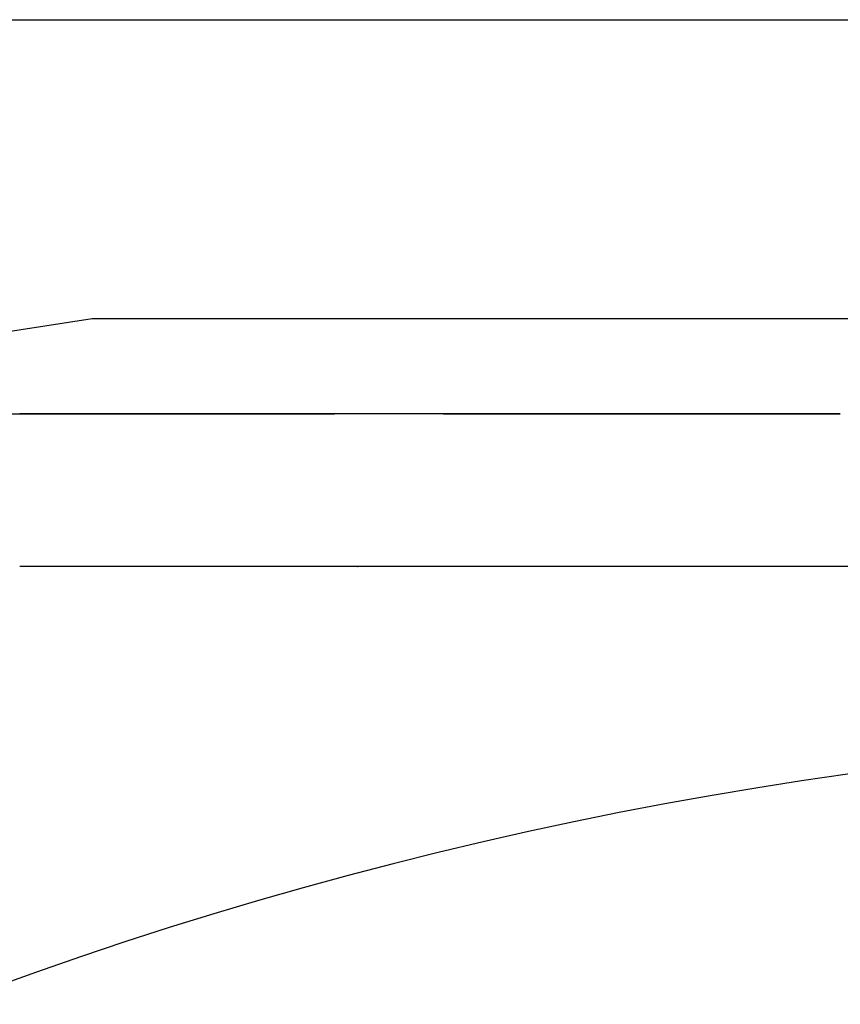
# Model space of a CAD drawing. Units: millimetres. Extents: x -152 to 10382, y -91 to 17004.
# Drawn here: x 1377 to 1441, y 570 to 647 of the extents above; entities that cross this region are included whole.
import ezdxf

# ---------------------------------------------------------------- set-up
doc = ezdxf.new("R2010")
doc.units = ezdxf.units.MM
for name, color, linetype in [('Vaillant_HEIZ', 7, 'Continuous'), ('VG_0_General', 7, 'Continuous'), ('VG_H_FP', 1, 'Continuous')]:
    doc.layers.add(name, color=color, linetype=linetype)

msp = doc.modelspace()

# ---------------------------------------------------------------- linework, layer by layer
at = {"layer": 'Vaillant_HEIZ'}
msp.add_arc((1487.022, 265.002), 326.142, 69.8236, 110.77862, dxfattribs=at)
at = {"layer": 'VG_0_General'}
for p, q in [((1371.064, 622.068), (1382.599, 623.844)), ((1382.599, 623.844), (1385.127, 623.844)), ((1385.127, 623.844), (1385.132, 623.844)), ((1385.132, 623.844), (1385.137, 623.844)), ((1385.137, 623.844), (1385.142, 623.844)), ((1385.142, 623.844), (1385.147, 623.844)), ((1385.147, 623.844), (1385.152, 623.844)), ((1385.152, 623.844), (1385.157, 623.844)), ((1385.157, 623.844), (1385.162, 623.844)), ((1385.162, 623.844), (1387.631, 623.844)), ((1387.631, 623.844), (1392.839, 623.844)), ((1392.839, 623.844), (1392.854, 623.844)), ((1392.854, 623.844), (1392.87, 623.844)), ((1392.87, 623.844), (1392.886, 623.844)), ((1392.886, 623.844), (1392.902, 623.844)), ((1392.902, 623.844), (1392.917, 623.844)), ((1392.917, 623.844), (1392.933, 623.844)), ((1392.933, 623.844), (1392.949, 623.844)), ((1392.949, 623.844), (1402.235, 623.844)), ((1402.235, 623.844), (1420.423, 623.844)), ((1420.423, 623.844), (1420.453, 623.844)), ((1420.453, 623.844), (1420.484, 623.844)), ((1420.484, 623.844), (1420.514, 623.844)), ((1420.514, 623.844), (1420.545, 623.844)), ((1420.545, 623.844), (1420.575, 623.844)), ((1420.575, 623.844), (1420.605, 623.844)), ((1420.605, 623.844), (1420.636, 623.844)), ((1420.636, 623.844), (1424.982, 623.844)), ((1424.982, 623.844), (1453.644, 623.844)), ((1370.132, 616.344), (1376.912, 616.344)), ((1401.657, 616.344), (1376.912, 616.344)), ((1376.912, 616.344), (1401.657, 616.344)), ((1401.657, 616.344), (1401.657, 616.344)), ((1401.657, 616.344), (1401.657, 616.344)), ((1410.201, 616.344), (1401.657, 616.344)), ((1410.201, 616.344), (1441.382, 616.344)), ((1441.382, 616.344), (1410.201, 616.344)), ((1441.382, 616.344), (1441.382, 616.344)), ((1401.657, 604.344), (1376.912, 604.344)), ((1403.163, 604.344), (1401.657, 604.344)), ((1403.221, 604.344), (1403.163, 604.344)), ((1403.279, 604.344), (1403.221, 604.344)), ((1403.337, 604.344), (1403.279, 604.344)), ((1403.394, 604.344), (1403.337, 604.344)), ((1403.452, 604.344), (1403.394, 604.344)), ((1403.421, 604.344), (1403.452, 604.344)), ((1403.51, 604.344), (1403.452, 604.344)), ((1403.568, 604.344), (1403.51, 604.344)), ((1410.201, 604.344), (1403.568, 604.344)), ((1441.382, 604.344), (1410.201, 604.344)), ((1450.852, 604.344), (1441.382, 604.344))]:
    msp.add_line(p, q, dxfattribs=at)
at = {"layer": 'VG_H_FP', "ltscale": 2}
msp.add_line((1303.769, 647.335), (1655.242, 647.335), dxfattribs=at)

doc.saveas('drawing.dxf')
